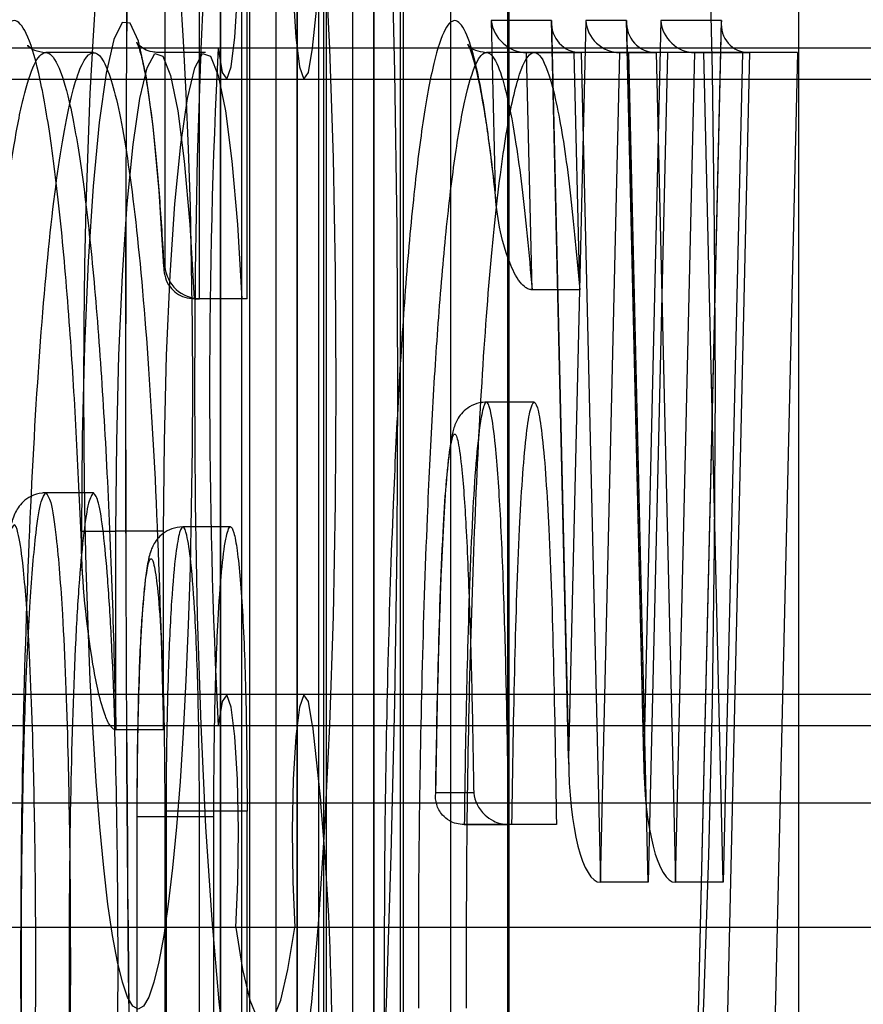
# Model space of a CAD drawing. Extents: x 5 to 415, y 5 to 293.
# Drawn here: x 302 to 302, y 254 to 254 of the extents above; entities that cross this region are included whole.
import ezdxf

# ---------------------------------------------------------------- set-up
doc = ezdxf.new("R2010")
doc.units = 0
doc.linetypes.add('SLD-DURCHGEHEND', pattern=[0])
doc.layers.add('AM_0', color=7, linetype='CONTINUOUS')

msp = doc.modelspace()

# ---------------------------------------------------------------- linework, layer by layer
at = {"layer": 'AM_0', "color": 7, "linetype": 'SLD-DURCHGEHEND'}
for p, q in [((302.1719790953623, 254.4144296188042), (302.1719790953623, 254.1902931534382)), ((302.1789354097299, 254.4140809958332), (302.1789354097299, 253.9848699025052)), ((302.1789506309375, 253.9845212795342), (302.1789506309374, 254.4144296188042)), ((302.1763124971257, 254.1862931534382), (302.1763124971257, 254.4104296188042)), ((302.1822896653142, 254.1862931534382), (302.1822896653142, 254.4104296188042)), ((302.1825867867589, 254.4104296188042), (302.1825867867589, 253.9885212795342)), ((302.1885639549474, 253.9885212795342), (302.1885639549474, 254.4104296188042)), ((302.181600165517, 254.3429212795031), (302.181600165517, 253.9845212795031)), ((302.1885574037291, 254.3425726565321), (302.1885574037291, 253.984869902474)), ((302.1885726249367, 253.984521279503), (302.1885726249367, 254.3429212795031)), ((302.1859335672802, 253.9885212795031), (302.1859335672803, 254.3389212795031)), ((302.1919107354689, 253.9885212795031), (302.1919107354689, 254.3389212795031)), ((302.1922087807582, 254.3389212795031), (302.1922087807582, 253.9885212795031)), ((302.1981859489467, 253.9885212795031), (302.1981859489467, 254.3389212795031)), ((302.214921070255, 254.3252296188045), (302.214921070255, 254.0252296188045)), ((302.2150732823314, 254.3252296188045), (302.2150732823313, 254.0252296188045)), ((302.251434840545, 254.0252296188045), (302.2514348405451, 254.3252296188045)), ((302.1912221595162, 254.2709212795031), (302.1912221595163, 253.9845212795031)), ((302.1981946189362, 253.984521279503), (302.1981946189362, 254.2709212795031)), ((302.1981793977284, 254.2705726565321), (302.1981793977284, 253.9848699024741)), ((302.1955555612797, 253.9885212795031), (302.1955555612797, 254.2669212795031)), ((302.2015327294682, 253.9885212795031), (302.2015327294682, 254.2669212795031)), ((302.2018307747575, 254.2669212795031), (302.2018307747575, 253.9885212795031)), ((302.207807942946, 253.9885212795031), (302.207807942946, 254.2669212795031)), ((302.1904765174491, 254.2177191483593), (302.1915387154217, 254.2274274990239)), ((302.2204402285755, 254.2211536407567), (302.2128784313647, 254.2211536407567)), ((302.2128784313647, 254.2211536407567), (302.2133747761978, 254.1997573384085)), ((302.2204322978057, 254.2207929773357), (302.2226017912837, 254.1272710238633)), ((302.2225855603378, 254.1286732441559), (302.2204402285755, 254.2211536407567)), ((302.2247308921002, 254.2211536407567), (302.2225855603378, 254.1286732441559)), ((302.2298530487922, 254.2211536407567), (302.2247308921002, 254.2211536407567)), ((302.2298451180224, 254.2207929773357), (302.2320146115004, 254.1272710238632)), ((302.2319983805546, 254.1286732441559), (302.2298530487922, 254.2211536407567)), ((302.2341437123169, 254.2211536407567), (302.2319983805546, 254.1286732441559)), ((302.2417388380928, 254.2211536407567), (302.2341437123169, 254.2211536407567)), ((302.2417141742051, 254.2207929773356), (302.2362415826742, 253.9848819429241)), ((302.2362495134439, 253.9845212795031), (302.2417388380928, 254.2211536407567)), ((338.8953448687702, 254.2177191480572), (300.4820773103525, 254.217719148058)), ((338.9071603589293, 254.2177191480572), (300.4938928005115, 254.217719148058)), ((339.1080048810745, 254.2177191480572), (300.6947373226567, 254.217719148058)), ((339.1198203712336, 254.2177191480572), (300.7065528128158, 254.217719148058)), ((334.8339232307376, 254.2177191483587), (302.17866102729, 254.2177191483593)), ((334.8457387208966, 254.2177191483587), (302.1904765174491, 254.2177191483593)), ((302.1630447534939, 254.2171536407228), (302.1570675853055, 254.2171536407228)), ((302.1770598588271, 254.2171588025391), (302.1710826906386, 254.2171588025391)), ((302.2182666321444, 254.217153640546), (302.2122894639559, 254.217153640546)), ((302.2232939295642, 254.2171536407567), (302.2173167613756, 254.2171536407567)), ((302.2173167613756, 254.2171536407567), (302.2241570376858, 254.2171536407567)), ((302.2180068373584, 254.1874060270354), (302.2173167613756, 254.2171536407567)), ((302.223984005547, 254.1874060270354), (302.2232939295642, 254.2171536407567)), ((302.2301342058743, 254.2171536407567), (302.2232939295642, 254.2171536407567)), ((302.2301342058743, 254.2171536407567), (302.2241570376858, 254.2171536407567)), ((302.2241570376858, 254.2171536407567), (302.2265703391303, 254.1131216776726)), ((302.2265703391303, 254.1131216776726), (302.2289836405747, 254.2171536407567)), ((302.2349608087632, 254.2171536407567), (302.2289836405747, 254.2171536407567)), ((302.2289836405747, 254.2171536407567), (302.2335698579025, 254.2171536407567)), ((302.2325475073187, 254.1131216776726), (302.2301342058743, 254.2171536407567)), ((302.2349608087632, 254.2171536407567), (302.2325475073187, 254.1131216776726)), ((302.2335698579025, 254.2171536407567), (302.235983159347, 254.1131216776726)), ((302.239547026091, 254.2171536407567), (302.2335698579025, 254.2171536407567)), ((302.239547026091, 254.2171536407567), (302.2349608087632, 254.2171536407567)), ((302.235983159347, 254.1131216776726), (302.2383964607915, 254.2171536407567)), ((302.2383964607915, 254.2171536407567), (302.2452700656665, 254.2171536407567)), ((302.24437362898, 254.2171536407567), (302.2383964607915, 254.2171536407567)), ((302.2419603275355, 254.1131216776726), (302.239547026091, 254.2171536407567)), ((302.2452700656665, 254.2171536407567), (302.2399663225541, 253.9885212795031)), ((302.24437362898, 254.2171536407567), (302.2419603275355, 254.1131216776726)), ((302.2512472338551, 254.2171536407567), (302.24437362898, 254.2171536407567)), ((302.2512472338551, 254.2171536407567), (302.2452700656665, 254.2171536407567)), ((302.2512472338551, 254.2171536407567), (302.2459434907426, 253.9885212795031)), ((300.4830547820941, 254.213798160998), (338.8963223405124, 254.2137981609972)), ((300.4929153287688, 254.213798160998), (338.906182887187, 254.2137981609972)), ((300.6957147943985, 254.213798160998), (339.1089823528167, 254.2137981609972)), ((300.7055753410731, 254.213798160998), (339.1188428994913, 254.2137981609972)), ((302.1796384990319, 254.2137981612994), (334.8349007024798, 254.2137981612987)), ((302.1894990457064, 254.2137981612994), (334.8447612491544, 254.2137981612987)), ((302.213303093534, 254.2000221370417), (302.2135132303492, 254.1980503188504)), ((302.1719790953623, 254.1902931534382), (302.1718703887134, 254.1902931534382)), ((302.223984005547, 254.1874060270354), (302.2180068373584, 254.1874060270354)), ((302.1816316047945, 254.1862931534382), (302.1756544366059, 254.1862931534382)), ((302.1756544366059, 254.1862931534382), (302.1763124971257, 254.1862931534382)), ((302.1822896653142, 254.1862931534382), (302.1763124971257, 254.1862931534382)), ((302.1822896653142, 254.1862931534382), (302.1816316047945, 254.1862931534382)), ((302.2182666320757, 254.1733185263021), (302.2122894638871, 254.1733185263021)), ((302.1630447534709, 254.1619535309866), (302.1570675852823, 254.1619535309866)), ((302.161519482388, 254.1571535025753), (302.161519482388, 254.1558155631717)), ((302.161519482388, 254.1571535025753), (302.1658528841514, 254.1571535025753)), ((302.1718300523399, 254.1571535025753), (302.1658528841514, 254.1571535025753)), ((302.1658528841514, 254.1322385417459), (302.1658528841514, 254.1571535025753)), ((302.1718300523399, 254.1322385417459), (302.1718300523399, 254.1571535025753)), ((302.180210665686, 254.1576804462623), (302.1742334974974, 254.1576804462623)), ((302.1615419344047, 254.1535304050821), (302.1616117651336, 254.1516749677178)), ((338.8963223405124, 254.1366610760074), (300.4830547820941, 254.1366610760082)), ((338.9061828871871, 254.1366610760074), (300.4929153287688, 254.1366610760082)), ((339.1089823528167, 254.1366610760074), (300.6957147943984, 254.1366610760082)), ((339.1188428994914, 254.1366610760074), (300.7055753410731, 254.1366610760082)), ((334.8349007024798, 254.1366610763088), (302.1796384990319, 254.1366610763096)), ((334.8447612491544, 254.1366610763088), (302.1894990457064, 254.1366610763096)), ((338.8953448687702, 254.1327400889474), (300.4820773103525, 254.1327400889482)), ((338.9071603589293, 254.1327400889474), (300.4938928005115, 254.1327400889482)), ((339.1080048810745, 254.1327400889474), (300.6947373226567, 254.1327400889482)), ((339.1198203712336, 254.1327400889474), (300.7065528128158, 254.1327400889482)), ((334.8339232307376, 254.1327400892488), (302.17866102729, 254.1327400892496)), ((302.1904765174491, 254.1327400892496), (302.1915387154217, 254.123031738585)), ((334.8457387208966, 254.1327400892488), (302.1904765174491, 254.1327400892496)), ((302.1718300523399, 254.1322385417459), (302.1658528841514, 254.1322385417459)), ((302.2106841698535, 254.1243579316717), (302.2059252003361, 254.1243579316717)), ((338.9082225569018, 254.1230317382828), (300.494954998484, 254.1230317382837)), ((339.1069426831019, 254.1230317382828), (300.6936751246841, 254.1230317382837)), ((334.8468009188692, 254.1230317385842), (302.1915387154217, 254.123031738585)), ((302.1684767199877, 254.1213258095101), (302.1684767199876, 253.9848700819598)), ((302.1684919411953, 253.9845214589888), (302.1684919411953, 254.1213258095101)), ((302.1721280970165, 254.1213258095101), (302.1684919411953, 254.1213258095101)), ((302.1719790953623, 254.1220392177618), (302.1719790953623, 253.9845212795342)), ((302.1763124971256, 254.1220392048224), (302.1719790953623, 254.1220392177618)), ((302.1781052652052, 254.1213258095101), (302.1721280970165, 254.1213258095101)), ((302.1721280970165, 254.1213258095101), (302.1721280970166, 253.9885214589888)), ((302.1822896653142, 254.1220392048224), (302.1763124971256, 254.1220392048224)), ((302.1763124971257, 253.9885212795342), (302.1763124971256, 254.1220392048224)), ((302.1781052652052, 253.9885214589888), (302.1781052652052, 254.1213258095101)), ((302.1822896653142, 253.9885212795342), (302.1822896653142, 254.1220392048224)), ((302.2154809228807, 254.1203579316716), (302.2095037546921, 254.1203579316716)), ((302.2095037546921, 254.1203579316716), (302.2150751730821, 254.1203579316716)), ((302.2210523412708, 254.1203579316716), (302.2150751730821, 254.1203579316716)), ((302.2210523412708, 254.1203579316716), (302.2154809228807, 254.1203579316716)), ((302.2325475073187, 254.1131216776726), (302.2265703391303, 254.1131216776726)), ((302.2419603275355, 254.1131216776726), (302.235983159347, 254.1131216776726)), ((338.8975494073424, 254.1074458455311), (300.4842818489246, 254.107445845532)), ((338.9049558203571, 254.1074458455311), (300.4916882619393, 254.107445845532)), ((339.1102094196467, 254.1074458455311), (300.6969418612289, 254.107445845532)), ((339.1176158326614, 254.1074458455311), (300.7043482742436, 254.107445845532)), ((334.8361277693098, 254.1074458458326), (302.1808655658622, 254.1074458458333)), ((334.8435341823245, 254.1074458458326), (302.1882719788769, 254.1074458458333))]:
    msp.add_line(p, q, dxfattribs=at)
at = {"layer": 'AM_0', "color": 7, "linetype": 'SLD-DURCHGEHEND', "flags": 128}
for points in [[(302.1845687723696, 254.3652296188045), (302.186299720982, 254.3641887789245), (302.1880117049591, 254.3610776629439), (302.1896859674462, 254.3559303569006), (302.1913041648733, 254.3488032557566), (302.1928485679306, 254.3397744455235), (302.1943022558152, 254.3289428477357), (302.1956493016182, 254.3164271356452), (302.196874946824, 254.3023644340127), (302.1979657630073, 254.28690881674), (302.1989097989576, 254.2702296188045), (302.1996967116196, 254.2525095809889), (302.2003178794135, 254.2339428477357), (302.2007664966948, 254.2147328400599), (302.2010376483189, 254.1950900268253), (302.2011283634917, 254.1752296188045), (302.2010376483189, 254.1553692107836), (302.2007664966948, 254.1357263975491), (302.2003178794135, 254.1165163898732), (302.1996967116196, 254.0979496566201), (302.1989097989576, 254.0802296188045), (302.1979657630073, 254.0635504208689), (302.1968749468241, 254.0480948035963), (302.1956493016182, 254.0340321019638), (302.1943022558152, 254.0215163898733), (302.1928485679307, 254.0106847920854), (302.1913041648734, 254.0016559818524), (302.1896859674463, 253.9945288807084), (302.1880117049591, 253.9893815746651), (302.186299720982, 253.9862704586845), (302.1845687723696, 253.9852296188045)], [(302.2244165602933, 253.9852296188045), (302.2261475089056, 253.9862704586845), (302.2278594928827, 253.9893815746651), (302.2295337553699, 253.9945288807084), (302.231151952797, 254.0016559818524), (302.2326963558543, 254.0106847920854), (302.2341500437389, 254.0215163898733), (302.2354970895419, 254.0340321019638), (302.2367227347477, 254.0480948035963), (302.2378135509309, 254.0635504208689), (302.2387575868813, 254.0802296188045), (302.2395444995433, 254.0979496566201), (302.2401656673371, 254.1165163898733), (302.2406142846185, 254.1357263975491), (302.2408854362425, 254.1553692107836), (302.2409761514154, 254.1752296188045), (302.2408854362425, 254.1950900268253), (302.2406142846185, 254.2147328400599), (302.2401656673372, 254.2339428477357), (302.2395444995433, 254.2525095809889), (302.2387575868813, 254.2702296188045), (302.237813550931, 254.28690881674), (302.2367227347478, 254.3023644340127), (302.2354970895419, 254.3164271356452), (302.234150043739, 254.3289428477357), (302.2326963558544, 254.3397744455235), (302.2311519527971, 254.3488032557566), (302.22953375537, 254.3559303569006), (302.2278594928828, 254.3610776629439), (302.2261475089057, 254.3641887789245), (302.2244165602934, 254.3652296188045)], [(302.1845687723696, 254.2772296188045), (302.1833036097154, 254.2761914058764), (302.1820642021244, 254.2730979021132), (302.180875780361, 254.2680120823307), (302.1797625372652, 254.2610374791533), (302.178747135256, 254.2523160753886), (302.1778502449903, 254.2420254136669), (302.1770901245674, 254.230374982185), (302.1764822478471, 254.2176019501307), (302.1760389894465, 254.2039663396023), (302.1757693728283, 254.1897457323084), (302.1756788866094, 254.1752296188045), (302.1757693728283, 254.1607135053006), (302.1760389894465, 254.1464928980067), (302.1764822478471, 254.1328572874783), (302.1770901245674, 254.120084255424), (302.1778502449903, 254.1084338239421), (302.178747135256, 254.0981431622203), (302.1797625372652, 254.0894217584557), (302.180875780361, 254.0824471552783), (302.1820642021244, 254.0773613354958), (302.1833036097154, 254.0742678317326), (302.1845687723696, 254.0732296188045), (302.1858339350239, 254.0742678317326), (302.1870733426149, 254.0773613354958), (302.1882617643784, 254.0824471552783), (302.1893750074742, 254.0894217584557), (302.1903904094833, 254.0981431622203), (302.191287299749, 254.1084338239421), (302.1920474201719, 254.120084255424), (302.1926552968922, 254.1328572874783), (302.1930985552929, 254.1464928980067), (302.1933681719111, 254.1607135053006), (302.1934586581299, 254.1752296188045), (302.1933681719111, 254.1897457323084), (302.1930985552929, 254.2039663396023), (302.1926552968922, 254.2176019501307), (302.1920474201719, 254.230374982185), (302.191287299749, 254.2420254136669), (302.1903904094833, 254.2523160753886), (302.1893750074742, 254.2610374791533), (302.1882617643784, 254.2680120823307), (302.1870733426149, 254.2730979021132), (302.1858339350239, 254.2761914058764), (302.1845687723696, 254.2772296188045)], [(302.1686296572002, 254.0972296188044), (302.1679633221801, 254.097605210124), (302.1673034043306, 254.098728366933), (302.1666562590212, 254.1005882726173), (302.166028118615, 254.1031670152685), (302.1654250324476, 254.1064397601853), (302.1648528085682, 254.1103749890448), (302.1643169578059, 254.1149348034421), (302.1638226406964, 254.1200752898719), (302.1633746177835, 254.1257469426397), (302.1629772037729, 254.1318951406289), (302.1626342259788, 254.138460673332), (302.1623489874647, 254.14538031108), (302.1621242352336, 254.1525874139786), (302.1619621337722, 254.1600125736872), (302.1618642442063, 254.1675842818588), (302.1618315092659, 254.1752296188045), (302.1618642442063, 254.1828749557502), (302.1619621337722, 254.1904466639217), (302.1621242352336, 254.1978718236303), (302.1623489874647, 254.2050789265289), (302.1626342259788, 254.2119985642769), (302.1629772037729, 254.21856409698), (302.1633746177835, 254.2247122949692), (302.1638226406964, 254.230383947737), (302.1643169578059, 254.2355244341667), (302.1648528085682, 254.2400842485641), (302.1654250324476, 254.2440194774236), (302.166028118615, 254.2472922223403), (302.1666562590212, 254.2498709649916), (302.1673034043306, 254.2517308706759), (302.1679633221801, 254.2528540274849), (302.1686296572002, 254.2532296188045), (302.1692959922203, 254.2528540274849), (302.1699559100699, 254.2517308706759), (302.1706030553792, 254.2498709649916), (302.1712311957854, 254.2472922223403), (302.171834281953, 254.2440194774236), (302.1724065058322, 254.2400842485641), (302.1729423565945, 254.2355244341667), (302.1734366737041, 254.230383947737), (302.1738846966169, 254.2247122949692), (302.1742821106275, 254.21856409698), (302.1746250884217, 254.2119985642769), (302.1749103269357, 254.2050789265289), (302.1751350791668, 254.1978718236303), (302.1752971806282, 254.1904466639217), (302.1753950701941, 254.1828749557502), (302.1754278051345, 254.1752296188045), (302.1753950701941, 254.1675842818588), (302.1752971806282, 254.1600125736872), (302.1751350791668, 254.1525874139786), (302.1749103269357, 254.14538031108), (302.1746250884217, 254.138460673332), (302.1742821106275, 254.1318951406289), (302.1738846966169, 254.1257469426397), (302.1734366737041, 254.1200752898719), (302.1729423565945, 254.1149348034421), (302.1724065058322, 254.1103749890448), (302.171834281953, 254.1064397601853), (302.1712311957854, 254.1031670152685), (302.1706030553792, 254.1005882726173), (302.1699559100699, 254.098728366933), (302.1692959922203, 254.097605210124), (302.1686296572002, 254.0972296188044)], [(302.17866102729, 254.2177191483593), (302.1791626941297, 254.2146460010792), (302.1797268846073, 254.2138267512434), (302.1802794606865, 254.2153690532282), (302.1807478105332, 254.219070239238), (302.181070390149, 254.2244439510777), (302.181204810624, 254.2307840505567), (302.181133408296, 254.2372574103119), (302.1808655658622, 254.2430133917756)], [(302.188271978877, 254.2430133917756), (302.1880041364432, 254.2372574103119), (302.1879327341152, 254.2307840505567), (302.1880671545903, 254.2244439510777), (302.1883897342061, 254.219070239238), (302.1888580840527, 254.2153690532282), (302.1894106601319, 254.2138267512434), (302.1899748506094, 254.2146460010792), (302.1904765174491, 254.2177191483593)], [(302.1718703887134, 254.1902931534382), (302.1712557037318, 254.1998252923972), (302.1704983187472, 254.2078928884693), (302.1696242280476, 254.2142190528601), (302.1686634313899, 254.2185866646308), (302.1676489043749, 254.2208458225287), (302.1666154666887, 254.2209189897633), (302.1655985870523, 254.2188036551544), (302.1646331658964, 254.2145724193187), (302.1637523375397, 254.2083705029363), (302.1629863329828, 254.2004107626173), (302.162361442347, 254.1909663854278), (302.1618991125679, 254.1803615128085), (302.1616152113135, 254.1689601156832), (302.161519482388, 254.1571535025753)], [(302.1658528841514, 254.1571535025753), (302.1659452096107, 254.1683787856456), (302.1662189262158, 254.1792077330512), (302.1666643697423, 254.1892580027132), (302.1672658127334, 254.1981747456464), (302.1680020197953, 254.2056431347577), (302.1688469973637, 254.2113994805756), (302.1697709114698, 254.2152405414419), (302.1707411411, 254.217030699448), (302.1717234299596, 254.2167067487525), (302.1726830959736, 254.2142801272151), (302.1735862558214, 254.209836512556), (302.1744010212683, 254.2035327972968), (302.1750986250573, 254.1955915492928), (302.1756544366059, 254.1862931534382)], [(302.1718300523399, 254.1571535025753), (302.1719223777992, 254.1683787856456), (302.1721960944042, 254.1792077330512), (302.1726415379308, 254.1892580027132), (302.1732429809219, 254.1981747456464), (302.1739791879838, 254.2056431347577), (302.1748241655523, 254.2113994805756), (302.1757480796583, 254.2152405414419), (302.1767183092886, 254.217030699448), (302.1777005981481, 254.2167067487525), (302.1786602641622, 254.2142801272151), (302.17956342401, 254.209836512556), (302.1803781894569, 254.2035327972968), (302.181075793246, 254.1955915492928), (302.1816316047945, 254.1862931534382)], [(302.1808655658622, 254.1074458458333), (302.181133408296, 254.113201827297), (302.1812048106239, 254.1196751870523), (302.181070390149, 254.1260152865312), (302.1807478105332, 254.1313889983709), (302.1802794606866, 254.1350901843807), (302.1797268846074, 254.1366324863655), (302.1791626941298, 254.1358132365297), (302.17866102729, 254.1327400892496)], [(302.1904765174491, 254.1327400892496), (302.1899748506094, 254.1358132365297), (302.1894106601319, 254.1366324863655), (302.1888580840527, 254.1350901843807), (302.188389734206, 254.1313889983709), (302.1880671545902, 254.1260152865312), (302.1879327341152, 254.1196751870523), (302.1880041364432, 254.113201827297), (302.1882719788769, 254.1074458458333)], [(302.1808655658622, 254.1074458458333), (302.181726057186, 254.1021805667751), (302.1826421590805, 254.0983443086415), (302.1835959503171, 254.0960121181716), (302.1845687723696, 254.0952296188044), (302.1855415944221, 254.0960121181716), (302.1864953856586, 254.0983443086415), (302.1874114875532, 254.1021805667751), (302.1882719788769, 254.1074458458333)]]:
    msp.add_lwpolyline(points, dxfattribs=at)
at = {"layer": 'AM_0', "color": 7, "linetype": 'SLD-DURCHGEHEND'}
for centre, radius, start, end in [((302.0714558785453, 254.563229618503), 0.5999999999999943, 270.0000000000008, 2.171258662545884e-11), ((302.0714558785453, 254.563229618503), 0.5999999999999943, 270.0000000000008, 0), ((309.940330086809, 254.1752296188046), 7.773282019271398, 177.5271590652386, 182.4728409347629), ((309.958742614405, 254.1752296188045), 7.79167744135538, 177.5330008263197, 182.4669991736817), ((303.0141211218466, 254.1752296188045), 0.8365398554272885, 177.088580214749, 182.9114197852518), ((301.8456343139181, 254.0920442430623), 0.3472896195660733, 354.4325727562307, 5.119119429426195)]:
    msp.add_arc(centre, radius, start, end, dxfattribs=at)
for centre, major_axis, ratio, start_param, end_param in [((302.216863210157, 254.2211536407567), (0.003022490938747069, -0.002953189266207801), 0.8926086714231007, 3.972135055665689, 5.542931382421448), ((302.2244250073679, 254.2211536407567), (0.002885476588289748, 0.002953189266179379), 0.934993419178288, 2.311050251522497, 3.881846578307587), ((302.2287156708925, 254.2211536407567), (-0.002885476588346591, 0.002953189266179379), 0.9349934191692921, 0.830542402062278, 2.401338728857294), ((302.2338378275846, 254.2211536407567), (0.002885476588232905, 0.002953189266236223), 0.9349934191684555, 2.311050251497865, 3.881846578306503), ((302.2381284911094, 254.2211536407567), (-0.002885476588346592, 0.002953189266236223), 0.9349934191600848, 0.8305424020767666, 2.401338728847826), ((302.2457236168852, 254.2211536407567), (0.003022490938747068, 0.002953189266179379), 0.8926086714366973, 2.311050251526289, 3.881846578316736), ((302.1759638741546, 254.1902931534382), (0.002949109347298418, -0.002949109347241574), 0.9163311740151712, 3.970624048278737, 5.54142037508454), ((302.2265703391303, 254.1286732441559), (0, 0.01555156648331035), 0.2562300586654143, 1.570796326794897, 3.141592653589793), ((302.235983159347, 254.1286732441559), (0, 0.01555156648331035), 0.2562300586617591, 1.570796326794897, 3.141592653589793)]:
    msp.add_ellipse(centre, major_axis=major_axis, ratio=ratio, start_param=start_param, end_param=end_param, dxfattribs=at)
for points, knots in [([(302.2133747761978, 254.1997573384085), (302.2129838119221, 254.2030544370811), (302.2122592396937, 254.2091649343342), (302.2110547215697, 254.2155626394467), (302.2098187957419, 254.2197991845251), (302.2084822785682, 254.2216263415128), (302.2070742390725, 254.2204927182723), (302.2056560924441, 254.2161896746006), (302.2043101767684, 254.2088855322575), (302.2030840522269, 254.1989459573853), (302.2020594793045, 254.1872923685551), (302.2012245005923, 254.1743028106341), (302.2004884662466, 254.1590445463634), (302.1998875667202, 254.1407298168291), (302.1994560094595, 254.1181016449412), (302.1994726717221, 254.1020975056991), (302.1994817755675, 254.0933532425872)], [0, 0, 0, 0, 0.06795012311921035, 0.1259316392680863, 0.1852838706960962, 0.2484241516276798, 0.3137685788742617, 0.3822523599085165, 0.4531513251605279, 0.5216234888838404, 0.59204737480621, 0.6547058238884356, 0.7185003500842989, 0.8048102896328713, 0.893353203295176, 1, 1, 1, 1]), ([(302.161519482388, 254.1558155631717), (302.1613156318464, 254.1604818455745), (302.1609044287134, 254.1698945747654), (302.1600475961648, 254.1834399296854), (302.1589584311654, 254.1961996257709), (302.1576395044436, 254.2069988647546), (302.1561776573874, 254.2150829316483), (302.1546598524942, 254.2199914710607), (302.1530919024117, 254.2217069197974), (302.1515930481232, 254.2201206632539), (302.1501652936727, 254.2157157479178), (302.148832697029, 254.2089036001676), (302.1475703869267, 254.1994830436233), (302.1464255768303, 254.1875352074594), (302.1454481424026, 254.1732904592782), (302.1446483145774, 254.1570003401851), (302.1440487492579, 254.138903984374), (302.1437056407557, 254.1205653386902), (302.1435842252534, 254.1001437242077), (302.1437817728697, 254.0777816517905), (302.1443919451096, 254.0548217041967), (302.1453147305212, 254.0343997958928), (302.1464360788834, 254.0177519094968), (302.1477965280318, 254.0040680239815), (302.1492556392957, 253.9941407331547), (302.1508117406511, 253.9875151909173), (302.1523495869163, 253.9843407700931), (302.1538986416775, 253.9844619857012), (302.1553561770228, 253.987601956431), (302.1567382733286, 253.9933889926814), (302.1580289029581, 254.0015586489179), (302.1592298027655, 254.012357157584), (302.1605015616896, 254.0279802222212), (302.1611348522859, 254.0415921375175), (302.161519482388, 254.0498593570201)], [0, 0, 0, 0, 0.02596905677376419, 0.05238424888538536, 0.08301035492315315, 0.11456820122247, 0.1444961554942852, 0.1753483552175291, 0.2042061560439762, 0.2340492634950669, 0.2608738912603004, 0.2883795648561686, 0.3170988109129148, 0.3465855069950197, 0.3764338259736635, 0.4070300351547451, 0.4393876017995028, 0.472517775182729, 0.5000866730378439, 0.541084056765756, 0.583735924323416, 0.6188787260956904, 0.6551678897891345, 0.6878736555559948, 0.7217291383254067, 0.7515398405630394, 0.7823059498451097, 0.8105105982818217, 0.839626842412748, 0.8666244727873467, 0.8942899010819468, 0.9235152287757861, 0.9535468463802064, 1, 1, 1, 1]), ([(302.1570637498351, 254.217116681632), (302.1565610304925, 254.2171959779295), (302.1552516606976, 254.2174025110145), (302.1547416335094, 254.2181723569963), (302.1548178743221, 254.2180466774988), (302.154848151237, 254.2179967673874)], [0, 0, 0, 0, 0.2731102918631836, 0.7113360012455646, 1, 1, 1, 1]), ([(302.1711382442467, 254.2171592417241), (302.1708904308204, 254.2171718875217), (302.1698094022829, 254.2172270518779), (302.1685381351949, 254.2181817743939), (302.1683920057491, 254.2185886588566), (302.1686396272081, 254.2180501146453), (302.1690878430991, 254.2165730054934), (302.1694168845515, 254.2148808914512), (302.1695647375781, 254.2141205490057)], [0, 0, 0, 0, 0.04749247356392811, 0.2071748895041979, 0.3581642619163641, 0.543157993812859, 0.7947204741757884, 1, 1, 1, 1]), ([(302.2122282147493, 254.2171290661793), (302.2117637872884, 254.217207714575), (302.2104873894344, 254.2174238659699), (302.2098301871964, 254.218320504265), (302.2100061249935, 254.2181122505868), (302.2105167950482, 254.2168111052225), (302.2112611916932, 254.213960929134), (302.2121275648755, 254.2093079453426), (302.2128208379373, 254.2042986705308), (302.2132055790786, 254.2008868731634), (302.213303093534, 254.2000221370417)], [0, 0, 0, 0, 0.05657388984109679, 0.1554834665569705, 0.2529839366343241, 0.3798442189080461, 0.5379021852967237, 0.7264375959582065, 0.9306643194695242, 1, 1, 1, 1]), ([(302.1658528841514, 254.0734363784459), (302.1658528674028, 254.0734356018691), (302.1657487547499, 254.06860823133), (302.1654679796929, 254.0582633494674), (302.1648543851065, 254.0429849609054), (302.1640182676203, 254.0283253449441), (302.1629902361237, 254.0154043899958), (302.1618408835283, 254.0050700346704), (302.1605891410827, 253.9971007834104), (302.1592752546979, 253.9915669266015), (302.1578662622807, 253.988483647391), (302.1563952665566, 253.9883181492394), (302.1549035027393, 253.9913481163426), (302.1534232877435, 253.9976003433901), (302.152003150748, 254.007191998723), (302.1507022455133, 254.0201922291147), (302.1496043776476, 254.0363922830924), (302.1487200489419, 254.0558425743061), (302.1481165391127, 254.0782438930667), (302.1479172196659, 254.0999061871806), (302.1480359233704, 254.1198530464453), (302.1483653871309, 254.1376184950311), (302.1489386997291, 254.1550196105979), (302.149715682244, 254.1709153654212), (302.1506484553819, 254.1845732666695), (302.1517586830471, 254.1962100779187), (302.152962949881, 254.2052400559927), (302.1542553488478, 254.2118820501566), (302.1556105482799, 254.2160985388999), (302.1570592009499, 254.2176848051504), (302.1585496865068, 254.2161050099713), (302.1600243624638, 254.2113834218011), (302.161419296855, 254.2037214605466), (302.1627027134396, 254.193257183795), (302.1638094132843, 254.1804196347985), (302.16471398982, 254.1654929868805), (302.1654174531634, 254.1494051581902), (302.1657093527886, 254.1378971832323), (302.1658528841514, 254.1322385417459)], [0, 0, 0, 0, 3.827846209423745e-06, 0.02379472605994331, 0.05170395209816116, 0.08023255631128721, 0.1072746263008613, 0.1350563021266735, 0.1600135224517449, 0.1855764637616508, 0.2115710645037908, 0.2383825273401021, 0.2658783398912771, 0.2942859791125905, 0.3245331502443871, 0.355848547696464, 0.3884263627271305, 0.4221380022021144, 0.4602919761321782, 0.4999573193855285, 0.525586412455647, 0.5556985359500785, 0.5865275896785099, 0.6142384197243184, 0.6426045791395987, 0.6691693862118627, 0.6964428366292832, 0.7212252848946062, 0.7466210720533679, 0.7731980105279324, 0.8006827459983842, 0.8283158880724057, 0.8568258228729496, 0.885154857606679, 0.9143487455954152, 0.9427459571509219, 0.9718473403604376, 1, 1, 1, 1]), ([(302.1718300523399, 254.0734363784459), (302.1715922517751, 254.064765756716), (302.1711213032563, 254.0475941555283), (302.1698319295041, 254.0250773450537), (302.1681667529398, 254.0070676476118), (302.1662004653531, 253.9946062551848), (302.16405863163, 253.9881202438992), (302.1618509732922, 253.9884103571874), (302.1597195209179, 253.9954098919754), (302.1577741440311, 254.0083445152426), (302.1561322207604, 254.0267638045698), (302.1549057645244, 254.0496624265535), (302.1541285612026, 254.075459821083), (302.1538510132145, 254.102837460096), (302.1541285612026, 254.1302150991089), (302.1549057645244, 254.1560124936385), (302.1561322207604, 254.1789111156221), (302.1577741440312, 254.1973304049493), (302.1597195209179, 254.2102650282166), (302.1618509732923, 254.2172645630045), (302.1640586316301, 254.2175546762927), (302.1662004653532, 254.211068665007), (302.1681667529397, 254.1986072725801), (302.1698319295041, 254.1805975751381), (302.1711213032563, 254.1580807646635), (302.1715922517751, 254.1409091634758), (302.1718300523399, 254.1322385417459)], [0, 0, 0, 0, 0.04338211185541765, 0.0859154448980056, 0.1273971599555225, 0.1680650688975705, 0.2080982422825766, 0.2478434098372148, 0.2879205685908072, 0.328647850851842, 0.3702082866312164, 0.4128263936639774, 0.4562564959391935, 0.4999999999999866, 0.5437435040607805, 0.5871736063359957, 0.6297917133687346, 0.6713521491480943, 0.7120794314091089, 0.752156590162685, 0.7919017577173185, 0.8319349311023273, 0.8726028400443888, 0.9140845551019261, 0.9566178881445438, 1, 1, 1, 1]), ([(302.2038004015556, 254.0973532425872), (302.2038003985383, 254.0973540418377), (302.2037731726573, 254.1045658966112), (302.2038263747884, 254.1186988423536), (302.2042000420777, 254.1394206015061), (302.2047809767108, 254.1571136103485), (302.2054981079835, 254.1720406116896), (302.2062940426039, 254.1844594146362), (302.2072828708201, 254.1957602738341), (302.2084446956633, 254.2052287771739), (302.209743840975, 254.2123373402323), (302.2110841979269, 254.2164626881292), (302.2124435778861, 254.2176110397833), (302.2137103181428, 254.2159139606194), (302.2149086424002, 254.2118682884859), (302.2161577794694, 254.2050937289197), (302.2172021040774, 254.1966824502042), (302.2178082937649, 254.1896947038361), (302.2180068373584, 254.1874060270354)], [0, 0, 0, 0, 9.76466220129659e-06, 0.08810920215264041, 0.1716785460461752, 0.2573721980505304, 0.317793852564321, 0.3792377176651309, 0.4449050306517791, 0.5123979740601128, 0.5778329335869503, 0.6454765948914305, 0.7055169891018174, 0.7676705005830531, 0.8230180520355788, 0.879721809845406, 0.9606056246272969, 1, 1, 1, 1]), ([(302.2097775697441, 254.0973532425872), (302.2097832678857, 254.1048734486129), (302.209794629895, 254.1198686270109), (302.210235007423, 254.1417442516013), (302.2109494261342, 254.1621451570852), (302.2119433005853, 254.1803216763671), (302.2131903931432, 254.1954083299183), (302.2146353649036, 254.2068741070141), (302.2162162858263, 254.2144393704273), (302.2178777362936, 254.2177941478047), (302.21955759533, 254.2165435350323), (302.2211789283185, 254.2108369057913), (302.2227077435934, 254.2012866421042), (302.2235544456969, 254.19207791662), (302.223984005547, 254.1874060270354)], [0, 0, 0, 0, 0.09161345201957374, 0.1826758538253382, 0.2721873220974766, 0.3591550996306347, 0.443087047982898, 0.5243789549567898, 0.6035622033942882, 0.6812927707182653, 0.7586940025105527, 0.8371046556343552, 0.9173578293741123, 1, 1, 1, 1]), ([(302.1695647375781, 254.2141205490057), (302.1696412669725, 254.2136817445657), (302.1699666776644, 254.2118159038971), (302.1705332152483, 254.2075637694249), (302.1711991472706, 254.2006109522121), (302.1716290432573, 254.1943804170402), (302.1718317704447, 254.19061473975), (302.1718723332929, 254.1898612808859)], [0, 0, 0, 0, 0.08366228638553691, 0.3557404669064986, 0.6394815818106251, 0.927865354117716, 1, 1, 1, 1]), ([(302.2180068373584, 254.1874060270354), (302.2178700898209, 254.1874216081307), (302.2175640904363, 254.1874564738815), (302.2170323647103, 254.1877779654516), (302.2160500870016, 254.1888304593343), (302.2142286159344, 254.1928602362784), (302.213546740354, 254.1967704817913), (302.213376454366, 254.1997281901968), (302.2133747761978, 254.1997573384085)], [0, 0, 0, 0, 0.0262694412525765, 0.0587830172591193, 0.118953949811442, 0.3190863413278265, 0.9932895969719193, 1, 1, 1, 1]), ([(302.1718703887134, 254.1902931534382), (302.171869308824, 254.190268041006), (302.1718491380482, 254.1897989770342), (302.1719719650679, 254.188910257469), (302.1725393322697, 254.1877899167104), (302.1733949171432, 254.1869551730465), (302.1744505589485, 254.1864017610482), (302.1752528565499, 254.1863293819119), (302.1756544366059, 254.1862931534382)], [0, 0, 0, 0, 0.0128216634149722, 0.2394901587016539, 0.4531383611714102, 0.641893949600305, 0.820754483736547, 1, 1, 1, 1]), ([(302.2122822031452, 254.1733185198415), (302.2119907725322, 254.1732994260764), (302.2112491551508, 254.1732508372615), (302.2101953851401, 254.1728095402611), (302.2093011363781, 254.1720870823109), (302.208723624151, 254.1713155887274), (302.2083600351399, 254.1705723609392), (302.2080606373599, 254.1696684308867), (302.2077062428464, 254.1679510098388), (302.2073033298745, 254.1644658230818), (302.2069069935479, 254.1587650789284), (302.2065696830816, 254.1516210263259), (302.2062746942097, 254.1426216985353), (302.2060535667753, 254.133341038267), (302.205951978111, 254.1270234106337), (302.2059115223678, 254.1245075362141)], [0, 0, 0, 0, 0.01489563387589501, 0.03790563000555013, 0.05740167305496729, 0.07526571558145981, 0.09278301228059332, 0.114880527459076, 0.1622603616652989, 0.2757456954793089, 0.3936696624389001, 0.5205917973396257, 0.6793798748136068, 0.872319165015014, 1, 1, 1, 1]), ([(302.2150751730821, 254.1203579316716), (302.2150751634931, 254.1203587240699), (302.2150165771134, 254.1252000301107), (302.2148714670083, 254.1342881351257), (302.2145390402713, 254.1474015547787), (302.2141004151597, 254.1588762552403), (302.2135186726519, 254.1674495492267), (302.2128950728392, 254.172211735554), (302.2124172298401, 254.1734822277594), (302.2119988340586, 254.1731245988006), (302.2115380289103, 254.1713528347214), (302.2110131368235, 254.1667265450574), (302.2103773879399, 254.1571620650914), (302.2099071718982, 254.143350331973), (302.2096272628708, 254.1297940160392), (302.2095297233742, 254.1223419515007), (302.2095037546921, 254.1203579316716)], [0, 0, 0, 0, 1.810227730349074e-05, 0.1105992732216161, 0.2086553830553504, 0.30859649552223, 0.392561856526853, 0.4505687190471622, 0.4999696353791585, 0.5161978169847576, 0.5591589125311082, 0.6238772554129612, 0.6847964434177358, 0.8295357094020916, 0.9546159952112454, 1, 1, 1, 1]), ([(302.2154809228807, 254.1203579316716), (302.2155864874412, 254.1272343261506), (302.2157823741126, 254.1399942336234), (302.2163280107467, 254.1568123055091), (302.2170260910537, 254.1676183917657), (302.2177178681887, 254.1723954588963), (302.2182666320757, 254.1737640665577), (302.2188153959627, 254.1723954588962), (302.2195071730977, 254.1676183917657), (302.2202052534048, 254.156812305509), (302.2207508900389, 254.1399942336234), (302.2209467767102, 254.1272343261506), (302.2210523412708, 254.1203579316716)], [0, 0, 0, 0, 0.1578776216810689, 0.2929593191375977, 0.4040600132445434, 0.453692302473985, 0.499999999999081, 0.5463076975243246, 0.595939986753932, 0.7070406808613856, 0.842122378318507, 1, 1, 1, 1]), ([(302.2059252003361, 254.1243579316717), (302.2059314046446, 254.1247732415433), (302.2060165661175, 254.1304738607308), (302.2062521727785, 254.1419820189936), (302.2066935465617, 254.1550470753876), (302.2072694774654, 254.1637653049713), (302.2077120897268, 254.1676976681443), (302.2081526685874, 254.1694569871428), (302.2084801430114, 254.1692883642772), (302.2088397107157, 254.1679230458603), (302.2093029497173, 254.1643674878908), (302.2098182340014, 254.1566816307717), (302.2102265397183, 254.1459646819684), (302.210512594114, 254.1348543131795), (302.2106323336653, 254.1275290816774), (302.2106841698535, 254.1243579316717)], [0, 0, 0, 0, 0.01128979956278054, 0.1549658517665679, 0.3168803813915158, 0.3813036807734863, 0.4461600581109229, 0.4858217627362479, 0.5222194218963884, 0.5445117401443218, 0.6017716265428047, 0.6902418188057735, 0.8003777168438, 0.9135819524366721, 1, 1, 1, 1]), ([(302.1570950345681, 254.1619534199467), (302.1569303518497, 254.1619484342075), (302.1562683342696, 254.1619283917463), (302.1552215615338, 254.161595762665), (302.1542048087692, 254.1608673364307), (302.1535460705255, 254.1600660047277), (302.1531103231621, 254.1592486967141), (302.1528859315791, 254.1586204101736), (302.1527709373646, 254.1582010084615), (302.152730450396, 254.1580533462162)], [0, 0, 0, 0, 0.05977175439776455, 0.2402799308632974, 0.3902490024434166, 0.5305496184703008, 0.677984542378473, 0.8866253424312899, 1, 1, 1, 1]), ([(302.1570675852823, 254.1619535309866), (302.1568720011297, 254.1617156327178), (302.1564299858551, 254.1611779886028), (302.1557263675777, 254.1565309297168), (302.1550048737222, 254.1479625935926), (302.154456873843, 254.1358109303864), (302.1541284927304, 254.1221421348061), (302.1539795432923, 254.107859876944), (302.1540071200466, 254.0927049065013), (302.1542618431877, 254.0759868412216), (302.1548058630848, 254.0607425633886), (302.1556173683854, 254.0500116403267), (302.1563731352072, 254.044810478637), (302.1569983378964, 254.0433982827625), (302.1575774604016, 254.0442723041503), (302.1582723264387, 254.0478201385813), (302.1589932089657, 254.0557003296673), (302.1596116748667, 254.0678365278309), (302.1599994243508, 254.0823910279501), (302.1601624231477, 254.0982967788811), (302.1601163918913, 254.1141829100763), (302.1598491185753, 254.1305838904335), (302.1592968110228, 254.1455377303012), (302.1584874608314, 254.1558785278221), (302.1577416154341, 254.1610893305865), (302.1572729508596, 254.1616902237539), (302.1570675852823, 254.1619535309866)], [0, 0, 0, 0, 0.0223492381513993, 0.05050871714363497, 0.0906591744966846, 0.1400923034071777, 0.1853044731715096, 0.2317287250180884, 0.2832853208535804, 0.3361243620369103, 0.4006681641326472, 0.445056467559508, 0.4756242136454311, 0.5000053215042439, 0.5164515454240339, 0.5418808128361313, 0.5858038162355595, 0.6279971501263629, 0.6811812490856242, 0.7365440863456629, 0.7873123834734789, 0.83932436813916, 0.9027162947603269, 0.9464517000936297, 0.9765355050865382, 0.9999999999999999, 0.9999999999999999, 0.9999999999999999, 0.9999999999999999]), ([(302.1630447534709, 254.1619535309866), (302.1632576414083, 254.1616741629502), (302.1636984498426, 254.1610956999888), (302.1643053661203, 254.1570064825773), (302.1648509311744, 254.1511584243569), (302.1654887711476, 254.1406848869867), (302.1659896449482, 254.1242360938444), (302.1661773549503, 254.1028365997722), (302.1659896449482, 254.0814421381091), (302.1654887711476, 254.0649818412279), (302.1648509311744, 254.0545289293013), (302.1643053661203, 254.0486264816817), (302.1636984498426, 254.04471792449), (302.1630447534709, 254.0432401137113), (302.1623910570991, 254.04471792449), (302.1617841408215, 254.0486264816817), (302.1612385757673, 254.0545289293013), (302.1606007357942, 254.0649818412279), (302.1600998619937, 254.0814421381091), (302.1599121519915, 254.1028365997722), (302.1600998619937, 254.1242360938444), (302.1606007357942, 254.1406848869867), (302.1612385757673, 254.1511584243569), (302.1617841408215, 254.1570064825773), (302.1623910570991, 254.1610956999888), (302.1628318655335, 254.1616741629502), (302.1630447534709, 254.1619535309866)], [0, 0, 0, 0, 0.02432096565138411, 0.05035929662342042, 0.07877916429621079, 0.1095597506384027, 0.1770289744338885, 0.250000000000023, 0.3229710255661706, 0.3904402493616742, 0.4212208357038628, 0.4496407033766524, 0.475679034348675, 0.5000000000000501, 0.5243209656514105, 0.5503592966234345, 0.5787791642962223, 0.6095597506384167, 0.6770289744339028, 0.7500000000000455, 0.822971025566184, 0.8904402493616648, 0.9212208357038489, 0.9496407033766113, 0.9756790343486336, 1, 1, 1, 1]), ([(302.1530828064899, 254.1579535309866), (302.1530867365437, 254.1579533997336), (302.1532525587567, 254.1579478617267), (302.1536447348439, 254.1570539072027), (302.1542859206572, 254.1527208444279), (302.1550185805526, 254.1432144253055), (302.1555269483256, 254.1293913816802), (302.1557829367277, 254.1138230457911), (302.1558283932856, 254.098817043065), (302.1556761241138, 254.0835137754274), (302.1553175218882, 254.0697295745541), (302.1547386303765, 254.0583350413422), (302.1540977271771, 254.0512695462356), (302.1535009779743, 254.0481846403847), (302.1530255898954, 254.0474553027479), (302.1525068628129, 254.0486572139621), (302.1518527040525, 254.0532086857644), (302.1511170332739, 254.0629912874425), (302.1506158566765, 254.0771351681654), (302.1503714428234, 254.0930071093474), (302.1503432541116, 254.1074125567704), (302.1504844107932, 254.1211915418726), (302.1507908488218, 254.1341236476103), (302.1513063795223, 254.1456094314948), (302.1519580419396, 254.153328459788), (302.1525658923396, 254.1573096339792), (302.1529247437049, 254.1577566391928), (302.1530828064899, 254.1579535309866)], [0, 0, 0, 0, 0.0004913368813770374, 0.02073115881818519, 0.0489261419425116, 0.09203883753118895, 0.1566696429183878, 0.2096804130771767, 0.2641338990709666, 0.3196129455368573, 0.3769507084260572, 0.4194412992864558, 0.462218012685816, 0.485588141400608, 0.4999972468088758, 0.5215538087634501, 0.5502667728135285, 0.5940881840791726, 0.6599813753465705, 0.7138447395794182, 0.7691827482658101, 0.8163372763023359, 0.864572903432426, 0.9146011298669571, 0.9552453939528777, 0.9802869980145228, 1, 1, 1, 1]), ([(302.1742167553694, 254.1576799510383), (302.1737499653958, 254.1576311860817), (302.1728633820818, 254.1575385658471), (302.1717668965314, 254.1569137613566), (302.1710003001903, 254.1561621599649), (302.1705138431315, 254.1553962675754), (302.1701856877523, 254.1546194851736), (302.1698635363045, 254.1534503134638), (302.1695157966838, 254.15123397234), (302.1691223170754, 254.1469293869155), (302.1688080251369, 254.1408941883753), (302.1685921146558, 254.1338091483268), (302.1684897094765, 254.1271533643914), (302.1684800743877, 254.122840082433), (302.1684767201195, 254.1213384974685)], [0, 0, 0, 0, 0.03119469160345766, 0.05924868705125726, 0.08384885995601622, 0.1068818331547584, 0.1313907461309976, 0.1688701732874186, 0.2623131003827549, 0.4133911347989939, 0.5604342845172813, 0.7177430367192125, 0.9017377448912977, 1, 1, 1, 1]), ([(302.1763124971256, 254.1220392048224), (302.1763124971248, 254.1220400048223), (302.1763124924087, 254.1264887437935), (302.1762240673203, 254.1350097596087), (302.175855608291, 254.1459019182281), (302.1753141333006, 254.1530946091945), (302.174781154996, 254.156740266831), (302.1742831667297, 254.1579817898103), (302.1738010113017, 254.157190770654), (302.1732800875772, 254.1541440734161), (302.1727619787493, 254.1482606838871), (302.1722913156956, 254.1378412333445), (302.1721367485273, 254.1282779325076), (302.1721290624893, 254.1221016375908), (302.1721280970165, 254.1213258095101)], [0, 0, 0, 0, 2.529345119577622e-05, 0.1406549787708134, 0.2685793484160235, 0.363364708074416, 0.4356422662664918, 0.4898896636539722, 0.5450230757329738, 0.608786898460594, 0.6989025596846838, 0.8046423938073737, 0.9754603821992354, 1, 1, 1, 1]), ([(302.1781052652052, 254.1213258095101), (302.1781305737218, 254.1256650890789), (302.1781805735941, 254.1342378327057), (302.1785455667282, 254.1448883859194), (302.1790569912454, 254.1521975470405), (302.1795864419919, 254.1564508491381), (302.1801391459028, 254.1580664960001), (302.1806367848764, 254.1571587791173), (302.181211761315, 254.1539775196465), (302.1818122037741, 254.1465910543667), (302.1822145234871, 254.1348874429728), (302.1822643952306, 254.1263600480236), (302.1822896653142, 254.1220392048224)], [0, 0, 0, 0, 0.1370767815454396, 0.2708108769516963, 0.3538700281024286, 0.4305336904208447, 0.5016236119719252, 0.55461509677762, 0.6101174181975241, 0.7307509796631383, 0.8635711368019474, 0.9999999999999999, 0.9999999999999999, 0.9999999999999999, 0.9999999999999999]), ([(302.1658528841514, 254.1322385417459), (302.1657902010617, 254.132246096603), (302.1656466483196, 254.1322633982463), (302.1653929136677, 254.1324312496236), (302.1648928136365, 254.1330333574344), (302.1638294397067, 254.135725117338), (302.162337455997, 254.1434033751697), (302.161619459626, 254.1506787292321), (302.1615202688066, 254.1557751569561), (302.161519482388, 254.1558155631717)], [0, 0, 0, 0, 0.007616591884554584, 0.01744302417030948, 0.03590777562975724, 0.1022608936783311, 0.3655067897917905, 0.9949695216157904, 1, 1, 1, 1]), ([(302.1684919411953, 254.1213258095101), (302.1685347843984, 254.1270658291492), (302.1685999243736, 254.1357931116617), (302.1690587508674, 254.145768797581), (302.1694968639978, 254.1507977569763), (302.1699163480765, 254.1532851433772), (302.170286934436, 254.1539130359824), (302.1706726920664, 254.152924224546), (302.1711069354507, 254.1499211019239), (302.1715701847521, 254.1437031379945), (302.1719087339066, 254.1339161337345), (302.1719546776926, 254.1261608864857), (302.1719790953623, 254.1220392177618)], [0, 0, 0, 0, 0.2072928002119217, 0.3151736307527699, 0.4034850209950722, 0.4622595442267898, 0.5095820360286107, 0.5569252226678212, 0.6245652482625282, 0.7179081812746267, 0.8500771169240805, 1, 1, 1, 1]), ([(302.2095037546921, 254.1203579316716), (302.2091659881372, 254.1203842113241), (302.2084923761745, 254.1204366211555), (302.2075201239539, 254.1208624841438), (302.2065719645781, 254.1216617765748), (302.2059584969364, 254.1228787493295), (302.2058752121496, 254.1238518786335), (302.2059234875862, 254.1243405927289), (302.2059252003361, 254.1243579316717)], [0, 0, 0, 0, 0.1270575730007534, 0.2533924685147623, 0.4396117027195074, 0.7171464242223649, 0.9899647216860498, 0.9999999999999999, 0.9999999999999999, 0.9999999999999999, 0.9999999999999999]), ([(302.2106841698535, 254.1243579316717), (302.210686031509, 254.1243405927289), (302.210738503987, 254.1238518786334), (302.211021224367, 254.1228787493295), (302.211881428906, 254.1216617765748), (302.2129904277906, 254.1208624841438), (302.2140480487864, 254.1204366211555), (302.2147321479646, 254.120384211324), (302.2150751730821, 254.1203579316716)], [0, 0, 0, 0, 0.01003527831365459, 0.2828535757768058, 0.5603882972873769, 0.7466075314905343, 0.8729424269910296, 1, 1, 1, 1])]:
    msp.add_open_spline(points, degree=3, knots=knots, dxfattribs=at)

doc.saveas('drawing.dxf')
